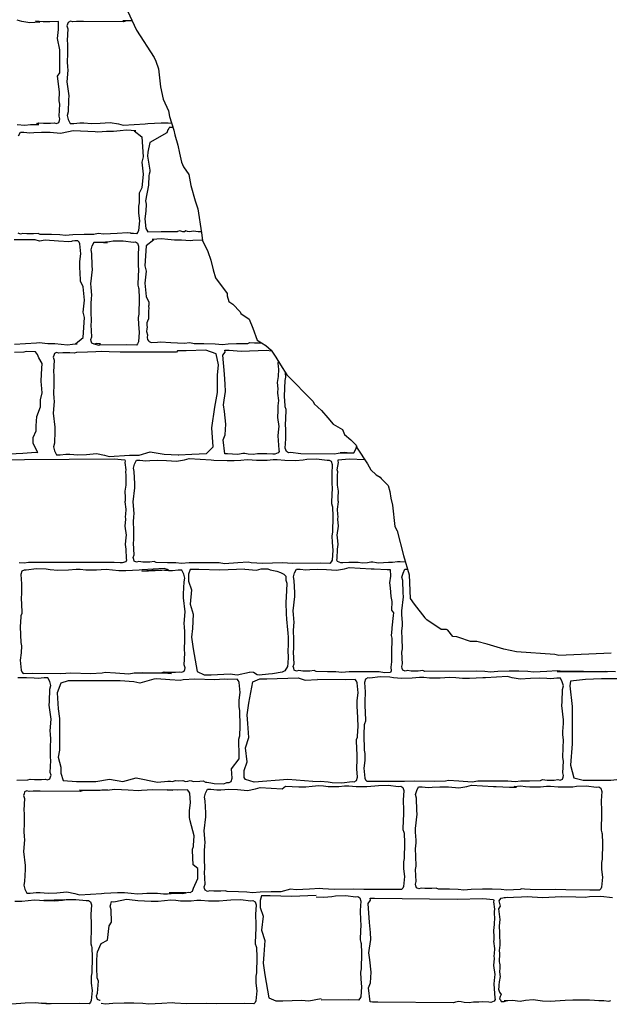
# Model space of a CAD drawing. Extents: x 9005 to 10326, y -849 to -235.
# Drawn here: x 10149 to 10164, y -348 to -323 of the extents above; entities that cross this region are included whole.
import ezdxf

# ---------------------------------------------------------------- set-up
doc = ezdxf.new("R2010")
doc.units = 0
doc.header["$LTSCALE"] = 0.1
doc.header["$MEASUREMENT"] = 0
doc.layers.add('CIANO', color=4, linetype='CONTINUOUS')

msp = doc.modelspace()

# ---------------------------------------------------------------- linework, layer by layer
at = {"layer": 'CIANO'}
for points in [[(10151.404, -323.229), (10151.628, -323.717), (10152.076, -324.402), (10152.116, -324.494), (10152.182, -324.692), (10152.234, -325.14), (10152.3, -325.456), (10152.432, -325.746), (10152.458, -325.891), (10152.566, -326.228), (10152.593, -326.347), (10152.672, -326.61), (10152.711, -326.808), (10152.764, -327.032), (10152.817, -327.15), (10152.949, -327.348), (10153.001, -327.625), (10153.107, -328.007), (10153.173, -328.205), (10153.265, -328.811), (10153.291, -329.008), (10153.423, -329.285), (10153.502, -329.496), (10153.555, -329.746), (10153.621, -329.944), (10153.911, -330.339), (10153.911, -330.392), (10153.951, -330.537), (10154.056, -330.603), (10154.241, -330.801), (10154.254, -330.84), (10154.465, -330.985), (10154.557, -331.209), (10154.662, -331.512), (10154.887, -331.644), (10155.018, -331.763), (10155.137, -331.934), (10155.256, -332.132), (10155.414, -332.382), (10156.073, -333.054), (10156.099, -333.107), (10156.284, -333.278), (10156.442, -333.463), (10156.574, -333.621), (10156.811, -333.753), (10156.864, -333.884), (10157.022, -334.016), (10157.154, -334.148), (10157.18, -334.227), (10157.444, -334.622), (10157.523, -334.767), (10157.655, -334.899), (10157.761, -334.952), (10157.787, -334.991), (10157.959, -335.167), (10157.999, -335.312), (10158.025, -335.483), (10158.065, -335.654), (10158.131, -336.195), (10158.183, -336.3), (10158.342, -336.919), (10158.487, -337.407), (10158.513, -338), (10158.618, -338.145), (10158.882, -338.488), (10158.935, -338.541)], [(10149.45, -323.505), (10149.386, -323.511), (10149.285, -323.506), (10149.088, -323.495), (10149.201, -323.514), (10148.946, -323.535), (10148.744, -323.498), (10148.627, -323.466)], [(10151.522, -323.487), (10151.356, -323.49), (10151.303, -323.511), (10150.298, -323.5), (10150.123, -323.5), (10150.027, -323.511), (10149.968, -323.495), (10149.91, -323.522), (10149.894, -323.57), (10149.883, -323.612), (10149.905, -323.681), (10149.889, -323.979), (10149.899, -324.064), (10149.894, -324.319), (10149.889, -324.505), (10149.899, -324.648), (10149.905, -324.717), (10149.889, -324.924), (10149.883, -325.015), (10149.926, -325.371), (10149.921, -325.466), (10149.91, -325.774), (10149.889, -325.865), (10149.915, -325.966), (10149.963, -326.061), (10150.054, -326.061), (10150.202, -326.045), (10150.303, -326.051), (10150.5, -326.061), (10150.718, -326.056), (10150.973, -326.035), (10151.175, -326.072), (10151.292, -326.104), (10151.845, -326.072), (10151.914, -326.067), (10152.249, -326.051), (10152.424, -326.051), (10152.512, -326.059)], [(10151.521, -323.484), (10151.287, -323.479), (10151.516, -323.474)], [(10149.693, -325.27), (10149.642, -324.874), (10149.699, -324.788), (10149.699, -324.559), (10149.699, -324.416), (10149.699, -324.215), (10149.642, -323.929), (10149.671, -323.699), (10149.671, -323.499), (10149.45, -323.505)], [(10148.633, -326.091), (10148.819, -326.107), (10148.962, -326.091), (10149.175, -326.085), (10149.125, -326.067), (10149.178, -326.046), (10149.29, -326.056), (10149.465, -326.056), (10149.561, -326.046), (10149.619, -326.062), (10149.678, -326.035), (10149.694, -325.987), (10149.705, -325.945), (10149.683, -325.876), (10149.699, -325.578), (10149.689, -325.493), (10149.693, -325.27)], [(10152.545, -326.162), (10152.449, -326.161), (10152.449, -326.174), (10152.445, -326.193), (10152.422, -326.22), (10152.395, -326.299), (10151.964, -326.538), (10151.915, -326.788), (10151.909, -326.884), (10151.969, -327.24), (10151.969, -327.277), (10151.948, -327.341), (10151.943, -327.367), (10151.932, -327.612), (10151.855, -328.005), (10151.871, -328.09), (10151.865, -328.265), (10151.844, -328.456), (10151.865, -328.706), (10151.887, -328.749), (10151.918, -328.786), (10152.251, -328.78), (10152.658, -328.782)], [(10148.662, -326.375), (10148.71, -326.28), (10148.8, -326.28), (10148.949, -326.296), (10149.05, -326.29), (10149.246, -326.28), (10149.464, -326.285), (10149.719, -326.306), (10149.921, -326.269), (10150.038, -326.237), (10150.591, -326.269), (10150.66, -326.274), (10150.877, -326.254), (10151.053, -326.254), (10151.218, -326.238), (10151.377, -326.222), (10151.499, -326.233), (10151.616, -326.243)], [(10151.574, -326.246), (10151.768, -326.401), (10151.802, -326.904), (10151.768, -327.039), (10151.802, -327.341), (10151.768, -327.677), (10151.702, -327.817)], [(10151.702, -327.817), (10151.695, -328.055), (10151.679, -328.14), (10151.685, -328.315), (10151.706, -328.507), (10151.685, -328.756), (10151.663, -328.799), (10151.632, -328.836), (10151.559, -328.832), (10151.491, -328.827), (10151.489, -328.824), (10151.48, -328.823), (10151.478, -328.82), (10151.404, -328.81), (10151.143, -328.825), (10150.808, -328.847), (10150.67, -328.825), (10150.559, -328.856), (10150.315, -328.856), (10150.033, -328.862), (10149.847, -328.878), (10149.704, -328.862), (10149.491, -328.856), (10149.209, -328.851), (10149.156, -328.83), (10149.044, -328.84), (10148.869, -328.84), (10148.773, -328.83), (10148.715, -328.846), (10148.656, -328.819)], [(10153.262, -328.788), (10153.254, -328.791), (10153.185, -328.784), (10153.067, -328.772), (10152.961, -328.791), (10152.917, -328.778), (10152.874, -328.766), (10152.836, -328.784), (10152.793, -328.784), (10152.768, -328.778), (10152.724, -328.766), (10152.658, -328.782)], [(10150.225, -330.029), (10150.218, -329.791), (10150.202, -329.706), (10150.207, -329.53), (10150.229, -329.339), (10150.207, -329.089), (10150.186, -329.047), (10150.154, -329.01), (10150.081, -329.013), (10150.014, -329.019), (10150.012, -329.022), (10150.003, -329.023), (10150.001, -329.026), (10149.926, -329.036), (10149.666, -329.02), (10149.331, -328.999), (10149.193, -329.02), (10149.082, -328.989), (10148.837, -328.989), (10148.556, -328.984)], [(10150.554, -331.603), (10150.681, -331.636), (10150.722, -331.604), (10150.627, -331.593), (10150.568, -331.609), (10150.51, -331.583), (10150.494, -331.535), (10150.483, -331.493), (10150.505, -331.423), (10150.489, -331.126), (10150.499, -331.041), (10150.494, -330.786), (10150.489, -330.6), (10150.499, -330.457), (10150.505, -330.387), (10150.489, -330.18), (10150.483, -330.09), (10150.526, -329.734), (10150.52, -329.638), (10150.51, -329.33), (10150.489, -329.24), (10150.515, -329.139), (10150.563, -329.043), (10150.653, -329.043), (10150.802, -329.059), (10150.903, -329.054), (10150.558, -329.053)], [(10150.562, -329.045), (10150.755, -329.049), (10150.952, -329.033), (10151.047, -329.017), (10151.292, -329.011), (10151.552, -329.043), (10151.606, -329.038), (10151.659, -329.07), (10151.685, -329.15), (10151.669, -329.389), (10151.675, -329.638), (10151.68, -329.734), (10151.664, -330.09), (10151.664, -330.127), (10151.685, -330.191), (10151.691, -330.217), (10151.701, -330.462), (10151.691, -330.855), (10151.675, -330.94), (10151.68, -331.115), (10151.701, -331.307), (10151.68, -331.556), (10151.659, -331.599), (10151.627, -331.636), (10151.382, -331.631), (10150.681, -331.636)], [(10152.066, -328.985), (10151.872, -329.141), (10151.838, -329.644), (10151.872, -329.779), (10151.838, -330.081), (10151.872, -330.416), (10151.938, -330.557)], [(10153.29, -328.995), (10153.049, -329.009), (10152.98, -329.014), (10152.763, -328.994), (10152.587, -328.994), (10152.422, -328.978), (10152.263, -328.962), (10152.141, -328.973), (10152.024, -328.983)], [(10150.097, -331.6), (10150.291, -331.445), (10150.325, -330.941), (10150.291, -330.807), (10150.325, -330.505), (10150.291, -330.169), (10150.225, -330.029)], [(10151.938, -330.557), (10151.941, -330.627), (10151.937, -330.659), (10151.941, -330.717), (10151.937, -330.761), (10151.937, -330.82), (10151.937, -330.976), (10151.91, -331.03), (10151.892, -331.074), (10151.892, -331.142), (10151.897, -331.182), (10151.888, -331.222), (10151.879, -331.294), (10151.906, -331.374), (10151.897, -331.441), (10151.906, -331.495), (10151.932, -331.526), (10151.95, -331.54), (10152.002, -331.569)], [(10148.561, -331.609), (10149.114, -331.577), (10149.183, -331.571), (10149.4, -331.592), (10149.576, -331.592), (10149.74, -331.608), (10149.9, -331.624), (10150.022, -331.613), (10150.139, -331.602)], [(10152.002, -331.569), (10152.162, -331.56), (10152.236, -331.549), (10152.497, -331.565), (10152.832, -331.587), (10152.97, -331.565), (10153.081, -331.596), (10153.325, -331.596), (10153.607, -331.602), (10153.793, -331.617), (10153.936, -331.602), (10154.149, -331.596), (10154.431, -331.591), (10154.484, -331.57), (10154.595, -331.58), (10154.771, -331.58), (10154.777, -331.58)], [(10148.441, -334.366), (10148.776, -334.35), (10149.096, -334.326), (10149.152, -334.331), (10149.031, -334.109), (10149.036, -333.954), (10149.11, -333.789), (10149.11, -333.666), (10149.121, -333.428), (10149.215, -333.182), (10149.215, -333.006), (10149.256, -332.831), (10149.245, -332.635), (10149.235, -332.553), (10149.245, -332.357), (10149.256, -332.099), (10149.176, -331.954), (10149.145, -331.872), (10149.095, -331.807), (10148.854, -331.791), (10148.796, -331.813), (10148.567, -331.818)], [(10151.361, -331.812), (10151.223, -331.812), (10150.942, -331.807), (10150.756, -331.791), (10150.612, -331.807), (10150.399, -331.812), (10150.118, -331.817), (10150.065, -331.839), (10149.953, -331.828), (10149.778, -331.828), (10149.682, -331.839), (10149.623, -331.823), (10149.565, -331.849), (10149.549, -331.897), (10149.538, -331.939), (10149.56, -332.009), (10149.544, -332.306), (10149.554, -332.391), (10149.549, -332.646), (10149.544, -332.832), (10149.554, -332.975), (10149.56, -333.045), (10149.544, -333.252), (10149.538, -333.342), (10149.581, -333.698), (10149.576, -333.794), (10149.565, -334.102), (10149.544, -334.192), (10149.57, -334.293), (10149.618, -334.389), (10149.709, -334.389), (10149.857, -334.373), (10149.958, -334.378), (10150.155, -334.389), (10150.373, -334.383), (10150.628, -334.362), (10150.83, -334.399), (10150.947, -334.431), (10151.452, -334.402)], [(10151.452, -334.402), (10151.701, -334.402), (10151.977, -334.32), (10152.327, -334.375), (10152.678, -334.394), (10152.695, -334.394), (10153.026, -334.375), (10153.395, -334.357), (10153.561, -334.191), (10153.524, -333.712), (10153.598, -333.197), (10153.671, -332.829), (10153.671, -332.387), (10153.69, -332.129), (10153.635, -331.853), (10153.377, -331.76), (10152.879, -331.779), (10152.658, -331.779), (10152.641, -331.816), (10151.885, -331.816), (10151.361, -331.812)], [(10155.201, -332.041), (10155.187, -332.092), (10155.195, -332.17), (10155.199, -332.239), (10155.195, -332.423), (10155.17, -332.574), (10155.183, -332.733), (10155.179, -332.819), (10155.175, -332.843), (10155.199, -333.027), (10155.187, -333.162), (10155.183, -333.207), (10155.187, -333.276), (10155.175, -333.452), (10155.207, -333.677), (10155.199, -333.742), (10155.183, -333.914), (10155.195, -334.036), (10155.207, -334.265), (10155.215, -334.31), (10155.195, -334.346), (10155.109, -334.379), (10155.06, -334.375), (10154.909, -334.367), (10154.807, -334.371), (10154.672, -334.371), (10154.566, -334.387), (10154.439, -334.379), (10154.357, -334.363), (10154.304, -334.359), (10154.218, -334.375), (10154.169, -334.387), (10154.043, -334.375), (10153.916, -334.371), (10153.853, -334.368), (10153.812, -334.016), (10153.861, -333.891), (10153.875, -333.619), (10153.847, -333.307), (10153.819, -333.133), (10153.833, -333.015), (10153.868, -332.799), (10153.861, -332.619), (10153.84, -332.368), (10153.805, -331.889), (10153.861, -331.812), (10153.853, -331.762), (10153.962, -331.76), (10154.261, -331.789), (10154.902, -331.764), (10155.027, -331.776)], [(10157.093, -334.351), (10156.9, -334.347), (10156.704, -334.363), (10156.608, -334.379), (10155.767, -334.366), (10155.506, -334.334), (10155.453, -334.34), (10155.4, -334.308), (10155.373, -334.228), (10155.389, -333.989), (10155.384, -333.739), (10155.379, -333.644), (10155.394, -333.288), (10155.394, -333.25), (10155.373, -333.187), (10155.368, -333.16), (10155.357, -332.916), (10155.368, -332.523), (10155.384, -332.438), (10155.381, -332.329)], [(10157.162, -334.173), (10157.14, -334.257), (10157.092, -334.352), (10157.002, -334.352), (10156.853, -334.336), (10156.752, -334.342), (10157.097, -334.343)], [(10147.673, -334.521), (10151.066, -334.496), (10151.34, -334.522), (10151.345, -334.553), (10151.339, -334.583), (10151.367, -334.767), (10151.351, -334.824), (10151.359, -334.902), (10151.363, -334.971), (10151.359, -335.155), (10151.335, -335.306), (10151.347, -335.465), (10151.343, -335.551), (10151.339, -335.576), (10151.363, -335.759), (10151.351, -335.894), (10151.347, -335.939), (10151.351, -336.009), (10151.339, -336.184), (10151.371, -336.409), (10151.363, -336.474), (10151.347, -336.646), (10151.359, -336.768), (10151.371, -336.997), (10151.38, -337.042), (10151.359, -337.079), (10151.273, -337.111), (10151.224, -337.107), (10151.073, -337.099), (10150.971, -337.103), (10148.915, -337.103), (10148.809, -337.119), (10148.682, -337.111)], [(10158.392, -337.088), (10158.264, -337.086), (10158.198, -337.086), (10158.071, -337.098), (10157.965, -337.103), (10157.839, -337.107), (10157.712, -337.119), (10157.663, -337.107), (10157.577, -337.09), (10157.524, -337.094), (10157.442, -337.111), (10157.316, -337.119), (10157.209, -337.103), (10157.075, -337.103), (10156.972, -337.098), (10156.821, -337.107), (10156.772, -337.111), (10156.686, -337.078), (10156.666, -337.041), (10156.674, -336.996), (10156.686, -336.768), (10156.699, -336.645), (10156.682, -336.474), (10156.674, -336.408), (10156.707, -336.184), (10156.695, -336.008), (10156.699, -335.939), (10156.695, -335.894), (10156.682, -335.759), (10156.707, -335.575), (10156.703, -335.551), (10156.699, -335.465), (10156.711, -335.306), (10156.686, -335.154), (10156.682, -334.971), (10156.686, -334.901), (10156.695, -334.824), (10156.678, -334.767), (10156.707, -334.583), (10156.7, -334.553), (10156.705, -334.521), (10156.979, -334.496), (10157.37, -334.511)], [(10154.354, -337.266), (10153.728, -337.296), (10153.195, -337.276), (10152.978, -337.276), (10152.939, -337.395), (10152.939, -337.572), (10153.018, -337.789), (10152.978, -338.144), (10153.057, -338.4), (10153.037, -338.755), (10153.018, -338.972), (10153.057, -339.268), (10153.156, -339.84), (10153.333, -339.919), (10153.511, -339.919), (10153.985, -339.899), (10154.162, -339.919), (10154.473, -339.857)], [(10154.354, -337.266), (10154.651, -337.295), (10154.769, -337.262), (10154.931, -337.262), (10154.995, -337.284), (10155.157, -337.316), (10155.254, -337.349), (10155.34, -337.392), (10155.383, -337.445), (10155.383, -337.542), (10155.415, -337.617), (10155.405, -337.811), (10155.383, -338.101), (10155.394, -338.392), (10155.405, -338.521), (10155.426, -338.79), (10155.437, -338.865), (10155.448, -338.983), (10155.448, -339.166), (10155.437, -339.317), (10155.448, -339.478), (10155.437, -339.629), (10155.426, -339.715), (10155.361, -339.822), (10155.297, -339.855), (10155.049, -339.898), (10154.952, -339.908), (10154.716, -339.93), (10154.662, -339.919), (10154.576, -339.865), (10154.473, -339.857)], [(10163.677, -339.848), (10163.433, -339.843), (10163.357, -339.848), (10162.214, -339.837), (10163.464, -339.848), (10162.284, -339.832), (10162.21, -339.822), (10161.949, -339.837), (10161.614, -339.859), (10161.476, -339.837), (10161.248, -339.832), (10161.003, -339.832), (10160.722, -339.837), (10160.536, -339.853), (10160.392, -339.837), (10160.179, -339.832), (10158.882, -339.84), (10158.829, -339.818), (10158.717, -339.829), (10158.542, -339.829), (10158.446, -339.818), (10158.388, -339.834), (10158.329, -339.808), (10158.313, -339.76), (10158.303, -339.717), (10158.324, -339.648), (10158.308, -339.351), (10158.319, -339.266), (10158.313, -339.011), (10158.308, -338.825), (10158.319, -338.681), (10158.324, -338.612), (10158.308, -338.405), (10158.303, -338.315), (10158.345, -337.959), (10158.34, -337.863), (10158.329, -337.555), (10158.308, -337.465), (10158.335, -337.364), (10158.382, -337.268), (10158.445, -337.268)], [(10163.57, -339.376), (10162.251, -339.441), (10162.154, -339.408), (10161.189, -339.344), (10160.867, -339.28), (10160.449, -339.151), (10160.191, -339.087), (10160.031, -339.087), (10159.734, -338.988), (10159.691, -338.967), (10159.586, -338.956), (10159.459, -338.798), (10159.428, -338.787), (10159.333, -338.787), (10159.29, -338.787), (10158.935, -338.541)], [(10148.62, -342.572), (10148.901, -342.566), (10148.955, -342.545), (10149.066, -342.556), (10149.242, -342.556), (10149.337, -342.545), (10149.396, -342.561), (10149.454, -342.534), (10149.47, -342.487), (10149.481, -342.444), (10149.459, -342.375), (10149.475, -342.078), (10149.465, -341.992), (10149.47, -341.737), (10149.475, -341.552), (10149.465, -341.408), (10149.459, -341.339), (10149.475, -341.132), (10149.481, -341.041), (10149.438, -340.686), (10149.444, -340.59), (10149.454, -340.282), (10149.475, -340.191), (10149.449, -340.09), (10149.401, -339.995), (10149.311, -339.995), (10149.162, -340.011), (10149.061, -340.005), (10148.864, -339.995), (10148.646, -340)], [(10152.068, -340.035), (10151.713, -340.132), (10151.56, -340.102), (10151.224, -340.071), (10150.643, -340.071), (10150.214, -340.071), (10149.909, -340.071), (10149.725, -340.132), (10149.633, -340.377), (10149.664, -340.774), (10149.694, -341.018), (10149.694, -341.324), (10149.694, -341.66), (10149.694, -341.813), (10149.664, -341.996), (10149.725, -342.241), (10149.725, -342.394), (10149.786, -342.577), (10150.123, -342.607), (10150.337, -342.607), (10150.612, -342.607), (10150.949, -342.546), (10151.285, -342.607), (10151.621, -342.516), (10152.159, -342.62)], [(10153.501, -342.641), (10153.585, -342.655), (10153.829, -342.66), (10153.904, -342.628), (10153.958, -342.633), (10154.011, -342.602), (10154.037, -342.522), (10154.021, -342.283), (10154.212, -342.033), (10154.217, -341.937), (10154.201, -341.581), (10154.201, -341.544), (10154.222, -341.481), (10154.228, -341.454), (10154.238, -341.21), (10154.228, -340.816), (10154.212, -340.731), (10154.217, -340.556), (10154.238, -340.365), (10154.217, -340.115), (10154.196, -340.073), (10154.164, -340.035), (10153.919, -340.041), (10153.844, -340.035), (10153.594, -340.046), (10153.095, -340.035), (10152.808, -340.051), (10152.733, -340.062), (10152.473, -340.046), (10152.138, -340.025), (10152.068, -340.035)], [(10156.065, -342.604), (10155.438, -342.555), (10154.593, -342.623), (10154.376, -342.557), (10154.336, -342.505), (10154.336, -342.328), (10154.415, -342.111), (10154.376, -341.756), (10154.454, -341.499), (10154.435, -341.144), (10154.415, -340.928), (10154.454, -340.632), (10154.553, -340.102), (10154.731, -340.023), (10154.908, -340.023), (10155.695, -340.001), (10155.873, -340.054), (10156.183, -340.043)], [(10156.065, -342.604), (10156.258, -342.6), (10156.454, -342.616), (10156.55, -342.632), (10156.795, -342.637), (10157.055, -342.605), (10157.108, -342.611), (10157.161, -342.579), (10157.188, -342.499), (10157.172, -342.29), (10157.177, -342.04), (10157.183, -341.945), (10157.167, -341.589), (10157.167, -341.552), (10157.188, -341.488), (10157.193, -341.461), (10157.204, -341.217), (10157.193, -340.824), (10157.177, -340.739), (10157.183, -340.564), (10157.204, -340.372), (10157.183, -340.123), (10157.161, -340.08), (10157.129, -340.043), (10156.885, -340.048), (10156.183, -340.043)], [(10162.547, -340.082), (10162.527, -340.202), (10162.587, -340.72), (10162.587, -341.158), (10162.587, -341.656), (10162.547, -342.194), (10162.626, -342.513), (10162.866, -342.572), (10163.324, -342.572), (10163.564, -342.572), (10163.942, -342.532), (10164.102, -342.552), (10164.222, -342.572), (10164.441, -342.473), (10164.501, -342.194), (10164.461, -341.935), (10164.481, -341.556), (10164.461, -340.899), (10164.441, -340.341), (10164.142, -340.062), (10163.843, -340.022), (10163.324, -340.022), (10162.926, -340.042), (10162.547, -340.082)], [(10152.159, -342.62), (10152.416, -342.595), (10152.45, -342.595), (10152.49, -342.595), (10152.529, -342.601), (10152.619, -342.578), (10152.693, -342.584), (10152.794, -342.578), (10152.862, -342.601), (10152.918, -342.595), (10152.98, -342.578), (10153.07, -342.601), (10153.222, -342.595), (10153.307, -342.589), (10153.369, -342.618), (10153.397, -342.618), (10153.501, -342.641)], [(10156.153, -345.466), (10155.527, -345.496), (10154.994, -345.476), (10154.777, -345.476), (10154.737, -345.595), (10154.737, -345.772), (10154.816, -345.989), (10154.777, -346.344), (10154.856, -346.6), (10154.836, -346.955), (10154.816, -347.172), (10154.856, -347.468), (10154.955, -348.04), (10155.132, -348.119), (10155.31, -348.119), (10155.783, -348.099), (10155.961, -348.119), (10156.272, -348.057)], [(10156.153, -345.506), (10156.346, -345.51), (10156.543, -345.494), (10156.639, -345.478), (10156.883, -345.473), (10157.143, -345.504), (10157.197, -345.499), (10157.25, -345.531), (10157.276, -345.611), (10157.26, -345.85), (10157.266, -346.099), (10157.271, -346.195), (10157.255, -346.551), (10157.255, -346.588), (10157.276, -346.652), (10157.282, -346.679), (10157.292, -346.923), (10157.282, -347.316), (10157.266, -347.401), (10157.271, -347.576), (10157.292, -347.768), (10157.271, -348.017), (10157.25, -348.06), (10157.218, -348.097), (10156.973, -348.092), (10156.272, -348.097)], [(10163.604, -345.525), (10163.305, -345.496), (10163.027, -345.5), (10162.913, -345.517), (10162.68, -345.512), (10162.317, -345.504), (10161.842, -345.525), (10161.458, -345.5), (10161.31, -345.508), (10160.909, -345.529), (10160.881, -345.526)], [(10148.569, -345.609), (10148.744, -345.609), (10148.909, -345.593), (10149.068, -345.577), (10149.191, -345.588), (10149.308, -345.598), (10149.478, -345.598), (10149.573, -345.598), (10149.722, -345.582), (10149.823, -345.582), (10149.304, -345.598), (10149.57, -345.604), (10149.766, -345.588), (10149.862, -345.572), (10150.107, -345.567), (10150.367, -345.598), (10150.42, -345.593), (10150.473, -345.625), (10150.5, -345.705), (10150.484, -345.944), (10150.489, -346.193), (10150.495, -346.289), (10150.479, -346.645), (10150.479, -346.682), (10150.5, -346.746), (10150.505, -346.773), (10150.516, -347.017), (10150.505, -347.41), (10150.489, -347.495), (10150.495, -347.67), (10150.516, -347.862), (10150.495, -348.111), (10150.473, -348.154), (10150.441, -348.191), (10150.197, -348.186), (10149.495, -348.191), (10149.246, -348.18), (10149.456, -348.191), (10149.169, -348.175), (10149.095, -348.165), (10148.835, -348.18), (10148.5, -348.202)], [(10160.972, -345.523), (10160.909, -345.529), (10160.84, -345.533), (10160.787, -345.545), (10160.746, -345.602), (10160.774, -345.741), (10160.738, -345.806), (10160.77, -346.076), (10160.75, -346.231), (10160.758, -346.411), (10160.758, -346.509), (10160.77, -346.627), (10160.77, -346.717), (10160.754, -346.852), (10160.762, -346.926), (10160.75, -347.134), (10160.758, -347.175), (10160.77, -347.215), (10160.77, -347.244), (10160.766, -347.305), (10160.758, -347.368), (10160.766, -347.466), (10160.778, -347.507), (10160.75, -347.641), (10160.741, -347.727), (10160.741, -347.768), (10160.733, -347.825), (10160.758, -347.903), (10160.799, -347.956), (10160.778, -348.013), (10160.758, -348.066), (10160.782, -348.091), (10160.803, -348.136), (10160.876, -348.136), (10160.954, -348.107), (10160.972, -348.111)], [(10160.881, -348.111), (10160.933, -348.111), (10161.089, -348.103), (10161.281, -348.123), (10161.412, -348.103), (10161.604, -348.083), (10161.842, -348.119), (10162.038, -348.123), (10162.414, -348.103), (10162.606, -348.095), (10162.961, -348.091), (10163.027, -348.091), (10163.153, -348.103), (10163.26, -348.107), (10163.386, -348.111), (10163.513, -348.123), (10163.562, -348.111)]]:
    msp.add_lwpolyline(points, dxfattribs=at)
for points in [[(10156.529, -334.554), (10156.556, -334.634), (10156.54, -334.873), (10156.545, -335.123), (10156.55, -335.219), (10156.535, -335.575), (10156.535, -335.612), (10156.556, -335.675), (10156.561, -335.702), (10156.572, -335.946), (10156.561, -336.34), (10156.545, -336.425), (10156.55, -336.6), (10156.572, -336.791), (10156.55, -337.041), (10156.529, -337.083), (10156.497, -337.121), (10156.253, -337.115), (10155.551, -337.121), (10155.301, -337.11), (10154.802, -337.121), (10154.515, -337.105), (10154.44, -337.094), (10154.18, -337.11), (10153.845, -337.131), (10153.707, -337.11), (10153.478, -337.105), (10153.234, -337.105), (10152.952, -337.11), (10152.766, -337.126), (10152.623, -337.11), (10152.41, -337.105), (10152.128, -337.099), (10152.075, -337.078), (10151.964, -337.089), (10151.788, -337.089), (10151.693, -337.078), (10151.634, -337.094), (10151.576, -337.067), (10151.56, -337.02), (10151.549, -336.977), (10151.57, -336.908), (10151.554, -336.611), (10151.565, -336.526), (10151.56, -336.271), (10151.554, -336.085), (10151.565, -335.941), (10151.57, -335.872), (10151.554, -335.665), (10151.549, -335.575), (10151.592, -335.219), (10151.586, -335.123), (10151.576, -334.815), (10151.554, -334.724), (10151.581, -334.624), (10151.629, -334.528), (10151.719, -334.528), (10151.868, -334.544), (10151.969, -334.539), (10152.166, -334.528), (10152.383, -334.533), (10152.639, -334.554), (10152.841, -334.517), (10152.958, -334.485), (10153.51, -334.517), (10153.579, -334.523), (10153.914, -334.539), (10154.09, -334.539), (10154.254, -334.523), (10154.414, -334.507), (10154.536, -334.517), (10154.653, -334.528), (10154.823, -334.528), (10154.919, -334.528), (10155.068, -334.512), (10155.169, -334.512), (10155.36, -334.528), (10155.626, -334.533), (10155.822, -334.517), (10155.918, -334.501), (10156.162, -334.496), (10156.423, -334.528), (10156.476, -334.523)], [(10148.751, -337.321), (10148.724, -337.4), (10148.74, -337.639), (10148.735, -337.889), (10148.73, -337.985), (10148.746, -338.341), (10148.746, -338.378), (10148.724, -338.442), (10148.719, -338.468), (10148.708, -338.713), (10148.719, -339.106), (10148.735, -339.191), (10148.73, -339.366), (10148.708, -339.557), (10148.73, -339.807), (10148.751, -339.85), (10148.783, -339.887), (10149.027, -339.881), (10149.729, -339.887), (10149.979, -339.876), (10150.478, -339.887), (10150.765, -339.871), (10150.84, -339.86), (10151.1, -339.876), (10151.435, -339.897), (10151.573, -339.876), (10151.802, -339.871), (10152.046, -339.871), (10152.328, -339.876), (10152.514, -339.892), (10151.78, -339.876), (10151.992, -339.871), (10152.274, -339.866), (10152.327, -339.844), (10152.439, -339.855), (10152.614, -339.855), (10152.71, -339.844), (10152.768, -339.86), (10152.827, -339.834), (10152.843, -339.786), (10152.853, -339.743), (10152.832, -339.674), (10152.848, -339.377), (10152.837, -339.292), (10152.843, -339.037), (10152.848, -338.851), (10152.837, -338.707), (10152.832, -338.638), (10152.848, -338.431), (10152.853, -338.341), (10152.811, -337.985), (10152.816, -337.889), (10152.827, -337.581), (10152.848, -337.491), (10152.821, -337.39), (10152.774, -337.294), (10152.683, -337.294), (10152.534, -337.31), (10152.434, -337.305), (10152.237, -337.294), (10152.019, -337.299), (10151.764, -337.321), (10152.439, -337.283), (10152.323, -337.252), (10151.77, -337.283), (10151.701, -337.289), (10151.366, -337.305), (10151.19, -337.305), (10151.026, -337.289), (10150.866, -337.273), (10150.744, -337.283), (10150.627, -337.294), (10150.457, -337.294), (10150.361, -337.294), (10150.212, -337.278), (10150.112, -337.278), (10149.92, -337.294), (10149.654, -337.299), (10149.458, -337.283), (10149.362, -337.268), (10149.118, -337.262), (10148.857, -337.294), (10148.804, -337.289)], [(10158.019, -339.861), (10157.87, -339.87), (10157.732, -339.849), (10157.503, -339.844), (10157.259, -339.844), (10156.977, -339.849), (10156.791, -339.865), (10156.647, -339.849), (10156.435, -339.844), (10156.153, -339.838), (10156.1, -339.817), (10155.988, -339.828), (10155.813, -339.828), (10155.717, -339.817), (10155.659, -339.833), (10155.6, -339.806), (10155.584, -339.759), (10155.574, -339.716), (10155.595, -339.647), (10155.579, -339.349), (10155.59, -339.264), (10155.584, -339.009), (10155.579, -338.823), (10155.59, -338.68), (10155.595, -338.611), (10155.579, -338.404), (10155.574, -338.313), (10155.616, -337.958), (10155.611, -337.862), (10155.6, -337.554), (10155.579, -337.463), (10155.606, -337.362), (10155.653, -337.267), (10155.744, -337.267), (10155.893, -337.283), (10155.994, -337.277), (10156.19, -337.267), (10156.408, -337.272), (10156.663, -337.293), (10156.865, -337.256), (10156.982, -337.224), (10157.535, -337.256), (10157.604, -337.262), (10157.939, -337.277), (10158.012, -337.277), (10158.02, -337.445), (10157.992, -337.607), (10158.011, -337.732), (10158.029, -337.954), (10158.052, -338.083), (10158.048, -338.296), (10158.094, -338.365), (10158.089, -338.435), (10158.052, -338.744), (10158.052, -338.777), (10158.038, -338.934), (10158.052, -338.999), (10158.043, -339.378), (10158.043, -339.433), (10158.043, -339.595), (10158.025, -339.729), (10158.038, -339.822)], [(10157.391, -340.033), (10157.365, -340.113), (10157.381, -340.352), (10157.375, -340.602), (10157.37, -340.698), (10157.386, -341.053), (10157.386, -341.091), (10157.365, -341.154), (10157.359, -341.181), (10157.349, -341.425), (10157.359, -341.819), (10157.375, -341.904), (10157.37, -342.079), (10157.349, -342.27), (10157.37, -342.52), (10157.391, -342.562), (10157.423, -342.6), (10157.668, -342.594), (10158.369, -342.6), (10158.619, -342.589), (10159.119, -342.6), (10159.406, -342.584), (10159.48, -342.573), (10159.741, -342.589), (10160.075, -342.61), (10160.214, -342.589), (10160.442, -342.584), (10160.687, -342.584), (10160.968, -342.589), (10161.154, -342.605), (10161.298, -342.589), (10161.511, -342.584), (10161.792, -342.578), (10161.845, -342.557), (10161.957, -342.568), (10162.132, -342.568), (10162.228, -342.557), (10162.287, -342.573), (10162.345, -342.546), (10162.361, -342.499), (10162.372, -342.456), (10162.35, -342.387), (10162.366, -342.089), (10162.356, -342.004), (10162.361, -341.749), (10162.366, -341.563), (10162.356, -341.42), (10162.35, -341.351), (10162.366, -341.144), (10162.372, -341.053), (10162.329, -340.698), (10162.334, -340.602), (10162.345, -340.294), (10162.366, -340.203), (10162.34, -340.102), (10162.292, -340.007), (10162.201, -340.007), (10162.053, -340.023), (10161.952, -340.017), (10161.755, -340.007), (10161.537, -340.012), (10161.282, -340.033), (10161.08, -339.996), (10160.963, -339.964), (10160.41, -339.996), (10160.341, -340.002), (10160.006, -340.017), (10159.831, -340.017), (10159.666, -340.002), (10159.507, -339.986), (10159.385, -339.996), (10159.268, -340.007), (10159.097, -340.007), (10159.002, -340.007), (10158.853, -339.991), (10158.752, -339.991), (10158.561, -340.007), (10158.295, -340.012), (10158.098, -339.996), (10158.003, -339.98), (10157.758, -339.975), (10157.498, -340.007), (10157.445, -340.002)], [(10158.328, -342.755), (10158.355, -342.834), (10158.339, -343.073), (10158.344, -343.323), (10158.349, -343.419), (10158.333, -343.775), (10158.333, -343.812), (10158.355, -343.876), (10158.36, -343.902), (10158.371, -344.146), (10158.36, -344.54), (10158.344, -344.625), (10158.349, -344.8), (10158.371, -344.991), (10158.349, -345.241), (10158.328, -345.283), (10158.296, -345.321), (10158.052, -345.315), (10157.35, -345.321), (10157.1, -345.31), (10156.601, -345.321), (10156.314, -345.305), (10156.239, -345.294), (10155.979, -345.31), (10155.644, -345.331), (10155.506, -345.31), (10155.263, -345.377), (10155.018, -345.377), (10154.737, -345.383), (10154.551, -345.399), (10154.407, -345.383), (10154.194, -345.377), (10153.913, -345.372), (10153.86, -345.351), (10153.748, -345.361), (10153.573, -345.361), (10153.477, -345.351), (10153.418, -345.367), (10153.36, -345.34), (10153.344, -345.292), (10153.333, -345.25), (10153.355, -345.181), (10153.339, -344.883), (10153.349, -344.798), (10153.344, -344.543), (10153.339, -344.357), (10153.349, -344.214), (10153.355, -344.145), (10153.339, -343.937), (10153.333, -343.847), (10153.376, -343.491), (10153.371, -343.396), (10153.36, -343.087), (10153.339, -342.997), (10153.365, -342.896), (10153.413, -342.801), (10153.503, -342.801), (10153.652, -342.816), (10153.753, -342.811), (10153.95, -342.801), (10154.168, -342.806), (10154.423, -342.827), (10154.625, -342.79), (10154.742, -342.758), (10155.295, -342.79), (10155.378, -342.723), (10155.713, -342.739), (10155.888, -342.739), (10156.053, -342.723), (10156.213, -342.707), (10156.335, -342.717), (10156.452, -342.728), (10156.622, -342.728), (10156.718, -342.728), (10156.866, -342.712), (10156.967, -342.712), (10157.159, -342.728), (10157.425, -342.733), (10157.621, -342.717), (10157.717, -342.701), (10157.961, -342.696), (10158.222, -342.728), (10158.275, -342.723)], [(10163.308, -342.773), (10163.335, -342.853), (10163.319, -343.092), (10163.324, -343.341), (10163.329, -343.437), (10163.313, -343.793), (10163.313, -343.83), (10163.335, -343.894), (10163.34, -343.921), (10163.351, -344.165), (10163.34, -344.558), (10163.324, -344.643), (10163.329, -344.818), (10163.351, -345.01), (10163.329, -345.259), (10163.308, -345.302), (10163.276, -345.339), (10163.032, -345.334), (10162.425, -345.33), (10162.175, -345.319), (10161.676, -345.33), (10161.389, -345.314), (10161.314, -345.303), (10161.276, -345.319), (10160.941, -345.34), (10160.803, -345.319), (10160.574, -345.314), (10160.33, -345.314), (10160.048, -345.319), (10159.862, -345.335), (10159.719, -345.319), (10159.506, -345.314), (10159.224, -345.308), (10159.171, -345.287), (10159.06, -345.298), (10158.884, -345.298), (10158.788, -345.287), (10158.73, -345.303), (10158.672, -345.276), (10158.656, -345.229), (10158.645, -345.186), (10158.666, -345.117), (10158.65, -344.82), (10158.661, -344.735), (10158.656, -344.48), (10158.65, -344.294), (10158.661, -344.15), (10158.666, -344.081), (10158.65, -343.874), (10158.645, -343.784), (10158.687, -343.428), (10158.682, -343.332), (10158.672, -343.024), (10158.65, -342.933), (10158.677, -342.833), (10158.725, -342.737), (10158.815, -342.737), (10158.964, -342.753), (10159.065, -342.748), (10159.261, -342.737), (10159.479, -342.742), (10159.735, -342.763), (10159.936, -342.726), (10160.053, -342.694), (10160.606, -342.726), (10160.675, -342.732), (10161.01, -342.748), (10161.186, -342.748), (10161.128, -342.732), (10161.288, -342.716), (10161.41, -342.726), (10161.527, -342.737), (10161.697, -342.737), (10161.792, -342.737), (10161.941, -342.721), (10162.042, -342.721), (10162.234, -342.737), (10162.499, -342.742), (10162.601, -342.736), (10162.697, -342.72), (10162.941, -342.715), (10163.202, -342.746), (10163.255, -342.741)], [(10153.036, -345.361), (10153.063, -345.282), (10153.17, -345.043), (10153.176, -344.793), (10153.058, -344.697), (10153.042, -344.341), (10153.042, -344.304), (10153.063, -344.24), (10153.068, -344.214), (10153.079, -343.97), (10152.979, -343.596), (10152.963, -343.511), (10152.968, -343.336), (10152.989, -343.144), (10152.97, -342.895), (10152.949, -342.852), (10152.917, -342.815), (10152.673, -342.82), (10152.403, -342.815), (10152.544, -342.826), (10152.044, -342.815), (10151.757, -342.831), (10151.683, -342.842), (10151.422, -342.826), (10151.087, -342.804), (10150.949, -342.826), (10150.721, -342.831), (10150.476, -342.831), (10150.195, -342.826), (10150.902, -342.81), (10150.758, -342.826), (10150.546, -342.831), (10150.264, -342.836), (10150.211, -342.858), (10149.206, -342.847), (10149.031, -342.847), (10148.935, -342.858), (10148.876, -342.842), (10148.818, -342.868), (10148.802, -342.916), (10148.791, -342.959), (10148.813, -343.028), (10148.797, -343.325), (10148.807, -343.41), (10148.802, -343.665), (10148.797, -343.851), (10148.807, -343.995), (10148.813, -344.064), (10148.797, -344.271), (10148.791, -344.361), (10148.834, -344.717), (10148.829, -344.813), (10148.818, -345.121), (10148.797, -345.211), (10148.823, -345.312), (10148.871, -345.408), (10148.961, -345.408), (10149.11, -345.392), (10149.211, -345.397), (10149.408, -345.408), (10149.626, -345.402), (10149.881, -345.381), (10150.083, -345.418), (10150.2, -345.45), (10150.753, -345.418), (10150.822, -345.413), (10151.157, -345.397), (10151.332, -345.397), (10151.497, -345.413), (10151.656, -345.429), (10151.778, -345.418), (10151.895, -345.408), (10152.065, -345.408), (10152.161, -345.408), (10152.31, -345.424), (10152.411, -345.424), (10152.602, -345.408), (10152.868, -345.402), (10152.453, -345.399), (10152.549, -345.415), (10152.793, -345.42), (10152.93, -345.388), (10152.983, -345.393)], [(10157.507, -345.539), (10157.616, -345.538), (10159.696, -345.566), (10160.337, -345.542), (10160.611, -345.568), (10160.616, -345.599), (10160.61, -345.629), (10160.638, -345.813), (10160.622, -345.87), (10160.63, -345.948), (10160.634, -346.017), (10160.63, -346.201), (10160.605, -346.352), (10160.618, -346.511), (10160.614, -346.597), (10160.61, -346.621), (10160.634, -346.805), (10160.622, -346.94), (10160.618, -346.985), (10160.622, -347.054), (10160.61, -347.23), (10160.642, -347.455), (10160.634, -347.52), (10160.618, -347.691), (10160.63, -347.814), (10160.642, -348.043), (10160.65, -348.088), (10160.63, -348.124), (10160.544, -348.157), (10160.495, -348.153), (10160.344, -348.145), (10160.242, -348.149), (10160.107, -348.149), (10160.001, -348.165), (10159.874, -348.157), (10159.792, -348.141), (10159.739, -348.137), (10159.654, -348.153), (10159.604, -348.165), (10157.697, -348.153), (10157.57, -348.149), (10157.507, -348.146), (10157.467, -347.794), (10157.515, -347.668), (10157.529, -347.397), (10157.501, -347.085), (10157.474, -346.911), (10157.488, -346.793), (10157.522, -346.577), (10157.515, -346.396), (10157.494, -346.146), (10157.46, -345.667), (10157.515, -345.59)]]:
    msp.add_lwpolyline(points, close=True, dxfattribs=at)
msp.add_lwpolyline([(10150.716, -348.108), (10150.712, -348.11), (10150.653, -348.083), (10150.637, -348.035), (10150.627, -347.993), (10150.648, -347.924), (10150.674, -347.626), (10150.643, -347.541), (10150.637, -347.286), (10150.632, -347.1), (10150.643, -346.957), (10150.648, -346.888), (10150.739, -346.68), (10150.9, -346.59), (10150.943, -346.234), (10151.003, -346.138), (10150.992, -345.83), (10150.971, -345.74), (10150.984, -345.689, -0.034495), (10151.006, -345.624), (10151.061, -345.628), (10151.263, -345.591), (10151.38, -345.559), (10151.594, -345.591), (10151.663, -345.597), (10151.998, -345.612), (10152.173, -345.612), (10152.338, -345.597), (10152.497, -345.581), (10152.62, -345.591), (10152.737, -345.602), (10152.907, -345.602), (10153.002, -345.602), (10153.151, -345.586), (10153.252, -345.586), (10153.444, -345.602), (10153.709, -345.607), (10153.906, -345.591), (10154.002, -345.575), (10154.246, -345.57), (10154.507, -345.602), (10154.56, -345.597), (10154.613, -345.628), (10154.639, -345.708), (10154.623, -345.947), (10154.629, -346.197), (10154.634, -346.293), (10154.618, -346.648), (10154.618, -346.686), (10154.639, -346.749), (10154.645, -346.776), (10154.655, -347.02), (10154.645, -347.414), (10154.629, -347.499), (10154.634, -347.674), (10154.655, -347.865), (10154.634, -348.115), (10154.613, -348.157), (10154.581, -348.195), (10154.336, -348.189), (10153.635, -348.195), (10153.385, -348.184), (10152.885, -348.195), (10152.598, -348.179), (10152.524, -348.168), (10152.264, -348.184), (10151.929, -348.205), (10151.791, -348.184), (10151.562, -348.179), (10151.318, -348.179), (10151.036, -348.184), (10150.85, -348.2), (10150.744, -348.188)], format="xyb", dxfattribs=at)

doc.saveas('drawing.dxf')
